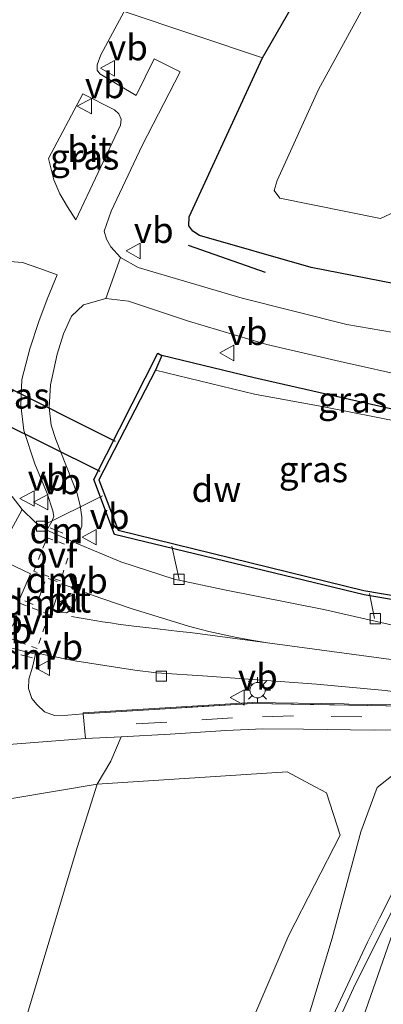
# Model space of a CAD drawing. Units: metres. Extents: x 227648 to 230009, y 537499 to 542877.
# Drawn here: x 229628 to 229663, y 541773 to 541869 of the extents above; entities that cross this region are included whole.
import ezdxf
from ezdxf.enums import TextEntityAlignment as Align

# ---------------------------------------------------------------- set-up
doc = ezdxf.new("R2010")
doc.units = ezdxf.units.M
for name, pattern in [('IE-TERREINAFSCHEIDING', [10, 8, -2]), ('VW-3-9_STREEP', [12, 3, -9]), ('VW-6060_STREEP', [1.2, 0.6, -0.6])]:
    doc.linetypes.add(name, pattern=pattern)
doc.layers.get('0').update_dxf_attribs({"lineweight": 25})
for name, color, linetype, lineweight in [('B-ME-AL-OVERIG-L-B1', 7, 'Continuous', 18), ('B-ME-BV-GELEIDECONSTRUCTIE-GELEIDERAIL-L-B1', 213, 'BV-GELEIDERAIL', 18), ('B-ME-GR-BOOM-GV-B6', 93, 'Continuous', 18), ('B-ME-GW-KRUINLIJN-L-B1', 93, 'Continuous', 18), ('B-ME-GW-TEENLIJN-L-B1', 93, 'Continuous', 18), ('B-ME-IE-GRASLAND-GV-B6', 93, 'Continuous', 18), ('B-ME-IE-GRONDWERKLIJN-GROND_NIETINGERICHT-GV-B6', 253, 'Continuous', 18), ('B-ME-IE-MEUBILAIR_WEGMEUBILAIR-LICHTMAST-S-B1', 8, 'Continuous', 18), ('B-ME-IE-TERREINAFSCHEIDING-RASTERHEKWERK-L-B1', 8, 'IE-TERREINAFSCHEIDING', 18), ('B-ME-MW-MUUR-GV-B6', 8, 'IE-TERREINAFSCHEIDING-KUNSTMATIG', 18), ('B-ME-OG-WATER-GV-B6', 153, 'Continuous', 18), ('B-ME-VH-VERH_SOORT-BITUMEN-GV-B6', 8, 'IE-TERREINAFSCHEIDING-NATUURLIJK-HOUTWAL', 18), ('B-ME-VH-VERH_SOORT-KLINKERS-GV-B6', 8, 'IE-TERREINAFSCHEIDING-NATUURLIJK-HOUTWAL', 18), ('B-ME-VV-KOLK-S-B1', 8, 'Continuous', 18), ('B-ME-VW-MARKERING-39STREEP-015-L-B1', 255, 'VW-3-9_STREEP', 18), ('B-ME-VW-MARKERING-6060STRP10-GV-B6', 255, 'VW-6060_STREEP', 18), ('B-ME-VW-MARKERING-DRIEHOEK-L-B1', 7, 'VW-HAAIETAND70-R-B', 18), ('B-ME-VW-MARKERING-STREEP-015-L-B1', 7, 'Continuous', 18), ('B-ME-VW-MEUBILAIR_WEGMEUBILAIR-VERKEERSBORD-S-B1', 8, 'Continuous', 18)]:
    doc.layers.add(name, color=color, linetype=linetype, lineweight=lineweight)
for name, color, linetype in [('B-ME-GC-DAMWAND-GV-B6', 10, 'Continuous'), ('B-ME-GR-BOMENRIJ-L-B1', 10, 'Continuous'), ('B-ME-GW-INSTEEKWATERGANG-L-B1', 10, 'Continuous'), ('B-ME-KW-DUIKER-L-B1', 10, 'Continuous')]:
    doc.layers.add(name, color=color, linetype=linetype)
doc.styles.add('NLCS-ISO', font='NLCS-ISO.TTF')
doc.linetypes.add('BV-GELEIDERAIL', pattern='A,10,-3,[108,NLCS.SHX,S=1,R=0,X=0,Y=0],-3', length=16)
doc.linetypes.add('IE-TERREINAFSCHEIDING-KUNSTMATIG', pattern='A,4,[82,NLCS.SHX,S=0.75,R=90,X=0,Y=0],4,-2', length=10)
doc.linetypes.add('IE-TERREINAFSCHEIDING-NATUURLIJK-HOUTWAL', pattern='A,7,-1.5,[67,NLCS.SHX,S=0.75,R=45,X=0,Y=0],-1.5,7,-1.5,[70,NLCS.SHX,S=0.75,R=0,X=0,Y=0],-1.5', length=20)
doc.linetypes.add('VW-HAAIETAND70-R-B', pattern='A,0,-0.5,[153,NLCS.SHX,S=1,R=180,X=-0.375,Y=0],-0.5', length=1)

# ---------------------------------------------------------------- blocks, each defined once
blk = doc.blocks.new('lantaarnpaal')
for p, q in [((0, 0.75), (0, 1.25)), ((-0.75, 0), (-1.25, 0)), ((-0.884, 0.884), (-0.53, 0.53)), ((0.53, 0.53), (0.884, 0.884)), ((0.75, 0), (1.25, 0)), ((-0.53, -0.53), (-0.884, -0.884)), ((0, -0.75), (0, -1.25)), ((0.53, -0.53), (0.884, -0.884))]:
    blk.add_line(p, q)
blk.add_circle((0, 0), 0.75)
blk = doc.blocks.new('kolk')
blk.add_lwpolyline([(-0.5, -0.5), (0.5, -0.5), (0.5, 0.5), (-0.5, 0.5)], close=True)
blk = doc.blocks.new('verkeersbord')
for p, q in [((0, 0.75), (-0.75, -0.625)), ((0.75, -0.625), (0, 0.75)), ((-0.75, -0.625), (0.75, -0.625))]:
    blk.add_line(p, q)

msp = doc.modelspace()

# ---------------------------------------------------------------- linework, layer by layer
at = {"layer": 'B-ME-AL-OVERIG-L-B1'}
for p, q in [((229629.802, 541819.931, 12.779), (229635.761, 541822.876, 12.696)), ((229642.52, 541817.97, 12.7), (229643.227, 541814.733, 12.682)), ((229662.292, 541810.942, 12.642), (229661.796, 541813.367, 12.701))]:
    msp.add_line(p, q, dxfattribs=at)
at = {"layer": 'B-ME-BV-GELEIDECONSTRUCTIE-GELEIDERAIL-L-B1'}
msp.add_line((229661.602, 541779.409, 18.162), (229657.053, 541769.712, 17.868), dxfattribs=at)
msp.add_polyline3d([(229668.114, 541794.645, 18.479), (229667.87, 541793.822, 18.264), (229666.986, 541791.374, 18.242), (229666.106, 541788.903, 18.239), (229665.092, 541786.498, 18.199), (229663.984, 541784.122, 18.167), (229662.76, 541781.752, 18.187), (229661.602, 541779.409, 18.162)], dxfattribs=at)
at = {"layer": 'B-ME-GC-DAMWAND-GV-B6'}
msp.add_polyline3d([(229640.913, 541835.13, 11.339), (229635.389, 541824.442, 11.45), (229637.287, 541819.535, 11.45), (229661.225, 541813.679, 11.45), (229671.37, 541811.959, 11.5), (229671.366, 541811.516, 12.704), (229661.286, 541813.246, 12.697), (229636.93, 541819.12, 12.7), (229634.917, 541824.467, 12.696), (229634.91, 541824.497, 12.697), (229641.14, 541836.78, 12.692), (229641.536, 541836.561, 12.693), (229640.913, 541835.13, 11.339)], dxfattribs=at)
at = {"layer": 'B-ME-GR-BOMENRIJ-L-B1'}
msp.add_line((229644.107, 541847.306, 12.682), (229651.617, 541844.682, 12.564), dxfattribs=at)
at = {"layer": 'B-ME-GR-BOOM-GV-B6'}
for points in [[(229588.102, 541661.943, 13.584), (229594.146, 541667.347, 13.705), (229598.556, 541672.634, 13.705), (229603.664, 541689.342, 13.54), (229609.449, 541711.711, 13.54), (229616.624, 541736.259, 13.296), (229621.191, 541750.239, 13.371), (229628.431, 541772.458, 13.466), (229633.276, 541788.623, 13.342), (229635.24, 541794.8, 13.431), (229653.751, 541795.988, 15.563), (229655.9929, 541794.7928, 16.1856), (229657.604, 541793.934, 16.633), (229658.922, 541789.829, 17.05), (229653.919, 541780.076, 16.918), (229646.383, 541762.505, 16.542), (229638.351, 541743.488, 16.14), (229620.338, 541694.237, 15.599), (229608.239, 541669.735, 15.219), (229599.026, 541664.704, 14.389), (229588.102, 541661.943, 13.584)], [(229597.824, 541788.537, 12.405), (229635.24, 541794.8, 13.431), (229633.276, 541788.623, 13.342), (229628.431, 541772.458, 13.466), (229621.191, 541750.239, 13.371)]]:
    msp.add_polyline3d(points, dxfattribs=at)
at = {"layer": 'B-ME-GW-INSTEEKWATERGANG-L-B1'}
for points in [[(229678.218, 541871.375, 12.888), (229669.835, 541847.593, 12.88), (229668.11, 541844.546, 12.59), (229667.424, 541843.988, 12.527), (229666.732, 541843.566, 12.533), (229665.607, 541843.288, 12.517), (229656.117, 541845.142, 12.432), (229645.205, 541848.261, 12.541), (229644.557, 541848.678, 12.517), (229644.184, 541849.191, 12.563), (229644.201, 541850.069, 12.615), (229651.359, 541865.559, 12.71), (229656.939, 541875.292, 12.671)], [(229664.855, 541831.147, 12.598), (229650.529, 541834.395, 12.457), (229641.536, 541836.561, 12.693)]]:
    msp.add_polyline3d(points, dxfattribs=at)
at = {"layer": 'B-ME-GW-KRUINLIJN-L-B1'}
msp.add_polyline3d([(229667.87, 541795.685, 17.353), (229667.445, 541795.851, 17.353), (229666.163, 541796.316, 17.304), (229664.273, 541795.831, 17.254), (229662.54, 541794.455, 17.151), (229660.962, 541790.156, 17.175), (229658.138, 541779.774, 17.188), (229654.124, 541766.482, 17.2), (229648.853, 541751.51, 17.374), (229644.899, 541740.912, 17.098), (229635.908, 541716.465, 16.912), (229619.173, 541677.722, 16.222)], dxfattribs=at)
at = {"layer": 'B-ME-GW-TEENLIJN-L-B1'}
msp.add_polyline3d([(229637.58, 541799.421, 13.243), (229636.56, 541797.031, 13.429), (229635.24, 541794.8, 13.431), (229633.276, 541788.623, 13.342), (229628.431, 541772.458, 13.466), (229621.191, 541750.239, 13.371), (229616.624, 541736.259, 13.296), (229609.449, 541711.711, 13.54), (229603.664, 541689.342, 13.54), (229598.556, 541672.634, 13.705), (229594.146, 541667.347, 13.705), (229588.102, 541661.943, 13.584), (229578.245, 541654.676, 13.843), (229565.705, 541649.542, 14.097), (229556.968, 541649.292, 14.39), (229549.219, 541651.33, 14.546)], dxfattribs=at)
at = {"layer": 'B-ME-IE-GRASLAND-GV-B6'}
for points in [[(229663.431, 541874.555, 10.775), (229656.809, 541862.482, 10.831), (229652.784, 541853.619, 10.842), (229652.505, 541852.637, 10.803), (229653.037, 541851.901, 10.82), (229662.873, 541849.919, 10.834), (229664.269, 541850.577, 10.892), (229664.899, 541851.412, 10.868), (229669.388, 541867.506, 10.747), (229679.087, 541893.023, 10.693)], [(229678.218, 541871.375, 12.888), (229669.835, 541847.593, 12.88), (229668.11, 541844.546, 12.59), (229667.424, 541843.988, 12.527), (229666.732, 541843.566, 12.533), (229665.607, 541843.288, 12.517), (229656.117, 541845.142, 12.432), (229645.205, 541848.261, 12.541), (229644.557, 541848.678, 12.517), (229644.184, 541849.191, 12.563), (229644.201, 541850.069, 12.615), (229651.359, 541865.559, 12.71), (229656.939, 541875.292, 12.671)], [(229666.403, 541838.429, 12.602), (229659.582, 541839.593, 12.617), (229649.377, 541842.139, 12.707), (229639.215, 541845.134, 12.723), (229637.503, 541846.101, 12.759), (229636.566, 541847.167, 12.791), (229636.138, 541847.915, 12.778), (229635.895, 541848.687, 12.761), (229636.602, 541850.613, 12.782), (229639.601, 541857.023, 12.72), (229643.332, 541864.216, 12.661), (229640.782, 541865.464, 12.69), (229639.047, 541861.907, 12.741), (229635.494, 541864.007, 12.641), (229635.227, 541864.369, 12.672), (229635.229, 541864.884, 12.682), (229635.575, 541865.871, 12.703), (229637.85, 541870.093, 12.705), (229651.359, 541865.559, 12.71), (229644.201, 541850.069, 12.615), (229644.184, 541849.191, 12.563), (229644.557, 541848.678, 12.517), (229645.205, 541848.261, 12.541), (229656.117, 541845.142, 12.432), (229665.607, 541843.288, 12.517)], [(229631.572, 541852.304, 12.768), (229630.995, 541853.682, 12.741), (229630.466, 541855.755, 12.689), (229633.841, 541862.076, 12.688), (229636.905, 541860.496, 12.73), (229637.328, 541860.117, 12.715), (229637.558, 541859.593, 12.725), (229637.512, 541859.015, 12.749), (229633.156, 541849.767, 12.777), (229632.331, 541851.037, 12.763), (229631.572, 541852.304, 12.768)], [(229626.711, 541845.728, 12.59), (229627.957, 541845.613, 12.649), (229629.627, 541845.045, 12.738), (229631.333, 541844.415, 12.757), (229630.346, 541842.053, 12.782), (229629.539, 541839.874, 12.777), (229628.643, 541837.219, 12.766), (229627.882, 541834.221, 12.745), (229627.77, 541831.712, 12.736), (229628.067, 541829.243, 12.717), (229629.157, 541825.995, 12.688), (229630.35, 541823.117, 12.655), (229630.911, 541821.442, 12.669), (229630.997, 541820.89, 12.666), (229630.794, 541820.381, 12.679), (229630.311, 541819.551, 12.784)], [(229665.479, 541809.96, 12.543), (229657.33, 541811.819, 12.677), (229647.654, 541813.738, 12.705), (229642.75, 541814.767, 12.701), (229637.544, 541816.473, 12.726), (229633.179, 541818.287, 12.75), (229633.411, 541819.096, 12.631), (229633.72, 541819.948, 12.625), (229633.733, 541820.85, 12.611), (229633.576, 541821.919, 12.598), (229633.277, 541823.123, 12.595), (229631.196, 541828.392, 12.666), (229630.737, 541829.791, 12.669), (229630.558, 541831.49, 12.679), (229630.679, 541833.709, 12.694), (229631.334, 541836.683, 12.728), (229631.947, 541838.687, 12.754), (229632.708, 541840.412, 12.76), (229633.9, 541841.502, 12.774), (229636.088, 541842.131, 12.795), (229638.283, 541841.846, 12.802), (229644.151, 541839.91, 12.809), (229651.777, 541837.65, 12.732), (229658.927, 541835.983, 12.688), (229665.929, 541834.433, 12.644)], [(229664.855, 541831.147, 12.598), (229650.529, 541834.395, 12.457), (229641.536, 541836.561, 12.693), (229641.14, 541836.78, 12.692), (229634.91, 541824.497, 12.697), (229634.917, 541824.467, 12.696), (229636.93, 541819.12, 12.7), (229661.286, 541813.246, 12.697), (229671.366, 541811.516, 12.704)], [(229640.913, 541835.13, 11.339), (229641.536, 541836.561, 12.693), (229650.529, 541834.395, 12.457), (229664.855, 541831.147, 12.598), (229671.327, 541830.108, 12.482), (229677.655, 541829.168, 12.425), (229679.365, 541828.588, 12.478), (229679.378, 541828.315, 12.688), (229679.382, 541828.002, 12.68), (229679.305, 541827.939, 11.5), (229677.748, 541828.075, 11.413), (229664.918, 541830.082, 11.363), (229657.338, 541831.564, 11.384), (229650.581, 541832.782, 11.42), (229640.913, 541835.13, 11.339)], [(229630.311, 541819.551, 12.784), (229629.193, 541820.329, 12.794), (229627.919, 541821.552, 12.832), (229626.935, 541822.835, 12.846)], [(229668.798, 541802.444, 12.73), (229659.774, 541802.599, 12.73), (229659.3295, 541802.6068, 12.73), (229650.381, 541802.763, 12.73), (229633.861, 541801.748, 12.73), (229633.867, 541801.648, 13.143), (229632.364, 541801.504, 13.062), (229631.065, 541801.499, 13.016), (229630.106, 541801.839, 12.985), (229629.368, 541802.538, 12.941), (229628.84, 541803.158, 12.891), (229628.536, 541804.115, 12.851), (229628.559, 541805.038, 12.782), (229628.909, 541806.205, 12.724), (229629.211, 541807.448, 12.648), (229629.377, 541807.559, 12.6666), (229630.3078, 541807.362, 12.6666), (229633.0493, 541806.8227, 12.6577), (229638.8916, 541805.9025, 12.6389), (229641.0083, 541805.6485, 12.6312), (229646.002, 541805.3274, 12.6132), (229656.6089, 541804.5461, 12.5927), (229663.0112, 541803.948, 12.5803), (229663.3583, 541803.906, 12.6059)], [(229620.338, 541694.237, 15.599), (229638.351, 541743.488, 16.14), (229646.383, 541762.505, 16.542), (229653.919, 541780.076, 16.918), (229658.922, 541789.829, 17.05), (229657.604, 541793.934, 16.633), (229655.9929, 541794.7928, 16.1856), (229653.751, 541795.988, 15.563), (229635.24, 541794.8, 13.431), (229636.56, 541797.031, 13.429), (229637.58, 541799.421, 13.243), (229642.333, 541799.68, 13.342), (229647.776, 541800.033, 13.47), (229651.399, 541800.186, 13.552), (229655.344, 541800.162, 13.59), (229662.245, 541800.068, 13.784), (229666.648, 541800.094, 13.858), (229668.776, 541799.898, 14.038)], [(229624.498, 541798.513, 12.946), (229634.083, 541799.231, 13.157), (229637.58, 541799.421, 13.243), (229636.56, 541797.031, 13.429), (229635.24, 541794.8, 13.431), (229597.824, 541788.537, 12.405)], [(229668.776, 541799.898, 14.038), (229669.213, 541798.432, 15.268), (229669.086, 541797.938, 15.748), (229668.669, 541797.992, 15.748), (229668.501, 541797.509, 17.6), (229667.87, 541795.685, 17.353), (229667.445, 541795.851, 17.353), (229666.163, 541796.316, 17.304), (229664.273, 541795.831, 17.254), (229662.54, 541794.455, 17.151), (229660.962, 541790.156, 17.175), (229658.138, 541779.774, 17.188), (229654.124, 541766.482, 17.2), (229648.853, 541751.51, 17.374), (229644.899, 541740.912, 17.098), (229635.908, 541716.465, 16.912), (229619.173, 541677.722, 16.222)], [(229619.173, 541677.722, 16.222), (229635.908, 541716.465, 16.912), (229644.899, 541740.912, 17.098), (229648.853, 541751.51, 17.374), (229654.124, 541766.482, 17.2), (229658.138, 541779.774, 17.188), (229660.962, 541790.156, 17.175), (229662.54, 541794.455, 17.151), (229664.273, 541795.831, 17.254), (229666.163, 541796.316, 17.304), (229667.445, 541795.851, 17.353), (229667.87, 541795.685, 17.353), (229667.576, 541794.835, 17.56), (229667.814, 541794.748, 17.603), (229667.002, 541792.716, 17.61), (229665.48, 541793.317, 17.594)], [(229665.48, 541793.317, 17.594), (229664.813, 541791.427, 17.617), (229667.139, 541790.541, 17.595), (229667.33, 541790.468, 17.53), (229666.873, 541789.282, 17.526), (229663.957, 541782.427, 17.501), (229660.227, 541774.907, 17.403), (229655.616, 541764.896, 17.373), (229652.001, 541755.296, 17.301), (229648.694, 541746.443, 17.253), (229644.558, 541735.778, 17.119), (229640.669, 541725.65, 17.023), (229636.513, 541714.888, 16.929), (229632.425, 541704.386, 16.778), (229628.6, 541694.663, 16.667), (229624.411, 541684.488, 16.5)]]:
    msp.add_polyline3d(points, dxfattribs=at)
at = {"layer": 'B-ME-IE-GRONDWERKLIJN-GROND_NIETINGERICHT-GV-B6'}
msp.add_polyline3d([(229720.046, 542018.874, 12.651), (229714.984, 542004.884, 12.609), (229714.676, 542003.947, 12.613), (229702.917, 541972.138, 12.853), (229691.844, 541942.486, 12.759), (229681.197, 541914.309, 12.726), (229677.469, 541904.978, 12.803), (229675.668, 541900.684, 12.787), (229674.049, 541897.702, 12.723), (229670.102, 541891.994, 12.702), (229663.593, 541883.949, 12.643), (229656.939, 541875.292, 12.671), (229651.359, 541865.559, 12.71), (229637.85, 541870.093, 12.705), (229720.046, 542018.874, 12.651)], dxfattribs=at)
at = {"layer": 'B-ME-IE-TERREINAFSCHEIDING-RASTERHEKWERK-L-B1'}
msp.add_polyline3d([(229633.867, 541801.648, 13.143), (229650.383, 541802.663, 13.565), (229659.772, 541802.499, 13.778), (229668.791, 541802.344, 13.958), (229688.368, 541799.839, 14.008), (229708.456, 541797.22, 13.958), (229718.084, 541794.851, 13.738), (229726.381, 541792.855, 13.528), (229742.04, 541787.309, 13.143)], dxfattribs=at)
at = {"layer": 'B-ME-KW-DUIKER-L-B1'}
for p, q in [((229637.009, 541828.183, 12.694), (229595.488, 541848.852, 12.694)), ((229635.53, 541825.256, 12.695), (229593.988, 541845.85, 12.692))]:
    msp.add_line(p, q, dxfattribs=at)
at = {"layer": 'B-ME-MW-MUUR-GV-B6'}
msp.add_polyline3d([(229633.867, 541801.648, 13.143), (229633.861, 541801.748, 12.73), (229650.381, 541802.763, 12.73), (229659.3295, 541802.6068, 12.73), (229659.774, 541802.599, 12.73), (229668.798, 541802.444, 12.73), (229688.3416, 541799.943, 12.73), (229688.381, 541799.938, 12.73), (229708.474, 541797.318, 12.73), (229718.108, 541794.948, 12.73), (229726.409, 541792.951, 12.73), (229742.073, 541787.403, 12.73), (229742.04, 541787.309, 13.143), (229726.381, 541792.855, 13.528), (229718.084, 541794.851, 13.738), (229708.456, 541797.22, 13.958), (229688.368, 541799.839, 14.008), (229688.3083, 541799.8466, 14.0078), (229668.791, 541802.344, 13.958), (229659.772, 541802.499, 13.778), (229650.383, 541802.663, 13.565), (229633.867, 541801.648, 13.143)], dxfattribs=at)
at = {"layer": 'B-ME-OG-WATER-GV-B6'}
for points in [[(229718.327, 542002.367, 10.685), (229723.34, 542001.076, 10.92), (229706.512, 541961.414, 10.745), (229690.57, 541922.126, 10.734), (229679.087, 541893.023, 10.693), (229669.388, 541867.506, 10.747), (229664.899, 541851.412, 10.868), (229664.269, 541850.577, 10.892), (229662.873, 541849.919, 10.834), (229653.037, 541851.901, 10.82), (229652.505, 541852.637, 10.803), (229652.784, 541853.619, 10.842), (229656.809, 541862.482, 10.831), (229663.431, 541874.555, 10.775), (229670.597, 541883.552, 10.754), (229674.449, 541889.186, 10.716), (229676.628, 541893.687, 10.714), (229692.099, 541933.502, 10.68), (229715.669, 541994.481, 10.7), (229718.327, 542002.367, 10.685)], [(229671.37, 541811.959, 11.5), (229661.225, 541813.679, 11.45), (229637.287, 541819.535, 11.45), (229635.389, 541824.442, 11.45), (229640.913, 541835.13, 11.339), (229650.581, 541832.782, 11.42), (229657.338, 541831.564, 11.384), (229664.918, 541830.082, 11.363)]]:
    msp.add_polyline3d(points, dxfattribs=at)
at = {"layer": 'B-ME-VH-VERH_SOORT-BITUMEN-GV-B6'}
for points in [[(229637.85, 541870.093, 12.705), (229635.575, 541865.871, 12.703), (229635.229, 541864.884, 12.682), (229635.227, 541864.369, 12.672), (229635.494, 541864.007, 12.641), (229639.047, 541861.907, 12.741), (229640.782, 541865.464, 12.69), (229643.332, 541864.216, 12.661), (229639.601, 541857.023, 12.72), (229636.602, 541850.613, 12.782), (229635.895, 541848.687, 12.761), (229636.138, 541847.915, 12.778), (229636.566, 541847.167, 12.791), (229637.503, 541846.101, 12.759), (229636.088, 541842.131, 12.795), (229633.9, 541841.502, 12.774), (229632.708, 541840.412, 12.76), (229631.947, 541838.687, 12.754), (229631.334, 541836.683, 12.728), (229630.679, 541833.709, 12.694), (229630.558, 541831.49, 12.679), (229630.737, 541829.791, 12.669), (229631.196, 541828.392, 12.666), (229633.277, 541823.123, 12.595), (229633.576, 541821.919, 12.598), (229633.733, 541820.85, 12.611), (229633.72, 541819.948, 12.625), (229633.411, 541819.096, 12.631), (229633.179, 541818.287, 12.75), (229630.311, 541819.551, 12.784), (229630.794, 541820.381, 12.679), (229630.997, 541820.89, 12.666), (229630.911, 541821.442, 12.669), (229630.35, 541823.117, 12.655), (229629.157, 541825.995, 12.688), (229628.067, 541829.243, 12.717), (229627.77, 541831.712, 12.736), (229627.882, 541834.221, 12.745), (229628.643, 541837.219, 12.766), (229629.539, 541839.874, 12.777), (229630.346, 541842.053, 12.782), (229631.333, 541844.415, 12.757), (229629.627, 541845.045, 12.738), (229627.957, 541845.613, 12.649), (229626.711, 541845.728, 12.59)], [(229637.558, 541859.593, 12.725), (229637.328, 541860.117, 12.715), (229636.905, 541860.496, 12.73), (229633.841, 541862.076, 12.688), (229630.466, 541855.755, 12.689), (229630.995, 541853.682, 12.741), (229631.572, 541852.304, 12.768), (229632.331, 541851.037, 12.763), (229633.156, 541849.767, 12.777), (229637.512, 541859.015, 12.749), (229637.558, 541859.593, 12.725)], [(229665.929, 541834.433, 12.644), (229658.927, 541835.983, 12.688), (229651.777, 541837.65, 12.732), (229644.151, 541839.91, 12.809), (229638.283, 541841.846, 12.802), (229636.088, 541842.131, 12.795), (229637.503, 541846.101, 12.759), (229639.215, 541845.134, 12.723), (229649.377, 541842.139, 12.707), (229659.582, 541839.593, 12.617), (229666.403, 541838.429, 12.602)], [(229626.935, 541822.835, 12.846), (229627.919, 541821.552, 12.832), (229625.302, 541816.827, 12.908)], [(229625.302, 541816.827, 12.908), (229627.919, 541821.552, 12.832), (229629.193, 541820.329, 12.794), (229630.311, 541819.551, 12.784), (229633.179, 541818.287, 12.75), (229637.544, 541816.473, 12.726), (229642.75, 541814.767, 12.701), (229647.654, 541813.738, 12.705), (229657.33, 541811.819, 12.677), (229665.479, 541809.96, 12.543), (229668.987, 541809.389, 12.514), (229673.74, 541808.811, 12.503), (229687.396, 541807.015, 12.483), (229694.594, 541806.068, 12.438), (229709.171, 541804.165, 12.442), (229712.104, 541803.787, 12.68), (229720.7935, 541802.701, 12.5018), (229727.461, 541801.757, 12.5492), (229734.5499, 541800.9551, 12.5995)], [(229624.62, 541814.293, 12.9), (229627.681, 541812.896, 12.906), (229628.731, 541815.301, 12.89), (229625.636, 541816.744, 12.906)], [(229633.225, 541813.362, 12.858), (229633.004, 541813.782, 12.855), (229632.581, 541814.026, 12.855), (229631.704, 541814.317, 12.861), (229630.88, 541811.796, 12.873), (229631.744, 541811.528, 12.855), (229632.224, 541811.488, 12.85), (229632.653, 541811.763, 12.847), (229632.863, 541812.075, 12.847), (229633.174, 541812.91, 12.851), (229633.225, 541813.362, 12.858)], [(229629.211, 541807.448, 12.648), (229625.983, 541808.274, 12.784)], [(229625.983, 541808.274, 12.784), (229629.211, 541807.448, 12.648)], [(229629.211, 541807.448, 12.648), (229628.909, 541806.205, 12.724), (229628.559, 541805.038, 12.782), (229628.536, 541804.115, 12.851), (229628.84, 541803.158, 12.891), (229629.368, 541802.538, 12.941), (229630.106, 541801.839, 12.985), (229631.065, 541801.499, 13.016), (229632.364, 541801.504, 13.062), (229633.867, 541801.648, 13.143), (229634.083, 541799.231, 13.157), (229624.498, 541798.513, 12.946)], [(229734.058, 541792.214, 12.61), (229732.809, 541792.5018, 12.5859), (229726.188, 541794.189, 12.73), (229715.236, 541796.859, 12.5658), (229708.548, 541797.964, 12.5645), (229672.966, 541802.559, 12.558), (229668.947, 541803.102, 13.9578), (229663.3583, 541803.906, 12.6059), (229663.0112, 541803.948, 12.5803), (229656.6089, 541804.5461, 12.5927), (229646.002, 541805.3274, 12.6132), (229641.0083, 541805.6485, 12.6312), (229638.8916, 541805.9025, 12.6389), (229633.0493, 541806.8227, 12.6577), (229630.3078, 541807.362, 12.6666), (229629.377, 541807.559, 12.6666), (229629.211, 541807.448, 12.648)], [(229655.616, 541764.896, 17.373), (229660.227, 541774.907, 17.403), (229663.957, 541782.427, 17.501), (229666.873, 541789.282, 17.526), (229667.33, 541790.468, 17.53), (229668.749, 541794.44, 17.563), (229668.198, 541794.622, 17.56), (229669.064, 541797.128, 17.616), (229669.896, 541797.027, 17.594), (229673.017, 541796.652, 17.65), (229676.674, 541796.212, 17.754), (229680.326, 541795.772, 17.819), (229682.83, 541795.471, 17.724), (229681.9484, 541792.9282, 17.7833), (229681.819, 541792.555, 17.792), (229678.0663, 541780.9908, 17.7413), (229674.8393, 541771.5258, 17.7045)]]:
    msp.add_polyline3d(points, dxfattribs=at)
at = {"layer": 'B-ME-VH-VERH_SOORT-KLINKERS-GV-B6'}
for points in [[(229624.282, 541814.526, 12.906), (229624.126, 541814.801, 12.908), (229624.059, 541815.176, 12.909), (229624.119, 541815.511, 12.904), (229624.446, 541816.299, 12.912), (229624.637, 541816.578, 12.912), (229624.971, 541816.787, 12.907), (229625.302, 541816.827, 12.908), (229625.636, 541816.744, 12.906), (229628.731, 541815.301, 12.89), (229627.681, 541812.896, 12.906), (229624.62, 541814.293, 12.9), (229624.282, 541814.526, 12.906)], [(229632.581, 541814.026, 12.855), (229633.004, 541813.782, 12.855), (229633.225, 541813.362, 12.858), (229633.174, 541812.91, 12.851), (229632.863, 541812.075, 12.847), (229632.653, 541811.763, 12.847), (229632.224, 541811.488, 12.85), (229631.744, 541811.528, 12.855), (229630.88, 541811.796, 12.873), (229631.704, 541814.317, 12.861), (229632.581, 541814.026, 12.855)], [(229666.648, 541800.094, 13.858), (229662.245, 541800.068, 13.784), (229655.344, 541800.162, 13.59), (229651.399, 541800.186, 13.552), (229647.776, 541800.033, 13.47), (229642.333, 541799.68, 13.342), (229637.58, 541799.421, 13.243), (229634.083, 541799.231, 13.157), (229633.867, 541801.648, 13.143), (229650.383, 541802.663, 13.565), (229659.772, 541802.499, 13.778), (229668.791, 541802.344, 13.958)]]:
    msp.add_polyline3d(points, dxfattribs=at)
at = {"layer": 'B-ME-VW-MARKERING-39STREEP-015-L-B1'}
msp.add_line((229629.436, 541812.625, 12.77), (229630.119, 541814.499, 12.765), dxfattribs=at)
for points in [[(229807.329, 541884.217, 13.42), (229788.724, 541875.541, 13.315), (229773.637, 541868.705, 13.331), (229770.575, 541867.261, 13.326), (229762.863, 541863.13, 13.254), (229759.751, 541861.138, 13.202), (229757.569, 541859.531, 13.154), (229755.536, 541858.009, 13.133), (229754.264, 541856.816, 13.134), (229752.828, 541855.413, 13.099), (229748.358, 541850.225, 13.007), (229741.749, 541842.282, 12.925), (229734.585, 541834.773, 12.838), (229731.033, 541831.961, 12.85), (229728.512, 541830.355, 12.796), (229726.234, 541829.625, 12.739), (229723.512, 541829.184, 12.739), (229720.127, 541829.119, 12.838), (229715.667, 541829.494, 12.808), (229700.618, 541831.603, 12.758), (229686.554, 541833.592, 12.728), (229676.929, 541834.954, 12.586), (229667.062, 541836.434, 12.611), (229662.111, 541837.201, 12.71)], [(229667.286, 541801.277, 13.916), (229661.042, 541801.344, 13.751), (229654.365, 541801.464, 13.614), (229648.427, 541801.264, 13.499), (229642.036, 541800.845, 13.333), (229635.565, 541800.473, 13.222)]]:
    msp.add_polyline3d(points, dxfattribs=at)
at = {"layer": 'B-ME-VW-MARKERING-6060STRP10-GV-B6'}
for points in [[(229630.335, 541818.792, 12.673), (229632.751, 541817.939, 12.645), (229631.638, 541814.608, 12.74), (229629.049, 541815.556, 12.776), (229630.335, 541818.792, 12.673)], [(229627.763, 541812.399, 12.771), (229630.53, 541811.334, 12.746), (229629.377, 541808.01, 12.662), (229626.584, 541809.051, 12.683), (229627.763, 541812.399, 12.771)]]:
    msp.add_polyline3d(points, dxfattribs=at)
at = {"layer": 'B-ME-VW-MARKERING-DRIEHOEK-L-B1'}
for p, q in [((229630.6497, 541819.7671, 12.7443), (229631.8863, 541819.2643, 12.7192)), ((229631.337, 541814.547, 12.753), (229630.46, 541814.829, 12.752)), ((229628.171, 541812.655, 12.786), (229628.993, 541812.312, 12.772)), ((229628.9268, 541807.104, 12.678), (229627.7893, 541807.3876, 12.7147))]:
    msp.add_line(p, q, dxfattribs=at)
at = {"layer": 'B-ME-VW-MARKERING-STREEP-015-L-B1'}
for points in [[(229634.074, 541813.471, 12.739), (229634.9319, 541813.1585, 12.728), (229635.7915, 541812.8503, 12.728), (229638.5297, 541811.9077, 12.7191), (229644.153, 541810.191, 12.701), (229646.1222, 541809.6588, 12.6994), (229648.692, 541809.1188, 12.6974), (229650.272, 541808.8311, 12.6926), (229651.857, 541808.572, 12.695), (229668.498, 541806.313, 12.6374), (229707.313, 541801.219, 12.52), (229716.717, 541799.978, 12.558), (229717.5236, 541799.8683, 12.5618), (229720.7406, 541799.3653, 12.5769), (229723.94, 541798.76, 12.592), (229736.4527, 541796.2508, 12.6437), (229748.1218, 541794.1405, 12.6917), (229761.1528, 541792.0189, 12.676), (229763.325, 541791.678, 12.682)], [(229651.857, 541808.572, 12.695), (229644.313, 541809.56, 12.715), (229643.2479, 541809.6756, 12.7173), (229642.1832, 541809.7952, 12.7197), (229641.119, 541809.919, 12.722), (229639.9597, 541810.0586, 12.7195), (229638.801, 541810.203, 12.717), (229638.038, 541810.299, 12.717), (229637.2758, 541810.401, 12.717), (229636.5145, 541810.509, 12.717), (229635.754, 541810.623, 12.717), (229634.9953, 541810.7428, 12.7223), (229634.2375, 541810.8686, 12.7275), (229633.4807, 541811.0003, 12.7327), (229632.725, 541811.138, 12.738)], [(229669.896, 541797.027, 17.594), (229669.0972, 541794.6696, 17.5895), (229665.4419, 541784.2367, 17.5576), (229658.8454, 541765.356, 17.472), (229652.2053, 541746.494, 17.3371), (229645.1962, 541727.8733, 17.1693), (229637.8578, 541709.2517, 16.9761), (229630.3208, 541690.6348, 16.753), (229626.4893, 541681.4138, 16.6196)]]:
    msp.add_polyline3d(points, dxfattribs=at)

# ---------------------------------------------------------------- block references
at = {"layer": 'B-ME-IE-MEUBILAIR_WEGMEUBILAIR-LICHTMAST-S-B1', "rotation": 90}
msp.add_blockref('lantaarnpaal', (229650.873, 541803.955, 12.751), dxfattribs=at)
at = {"layer": 'B-ME-VV-KOLK-S-B1', "rotation": 90}
for p in [(229629.802, 541819.931, 12.779), (229643.212, 541814.754, 12.682), (229662.358, 541810.912, 12.643), (229641.487, 541805.319, 12.741)]:
    msp.add_blockref('kolk', p, dxfattribs=at)
at = {"layer": 'B-ME-VW-MEUBILAIR_WEGMEUBILAIR-VERKEERSBORD-S-B1', "rotation": 90}
for p in [(229636.288, 541864.547, 13.529), (229634.038, 541860.857, 13.454), (229638.803, 541846.747, 13.35), (229647.95, 541836.809, 12.775), (229628.446, 541822.619, 13.086), (229629.782, 541822.263, 13.31), (229634.503, 541818.864, 13.318), (229632.379, 541812.595, 12.9), (229629.968, 541806.133, 13.598), (229648.955, 541803.227, 13.602)]:
    msp.add_blockref('verkeersbord', p, dxfattribs=at)

# ---------------------------------------------------------------- texts
at = {"layer": 'B-ME-GC-DAMWAND-GV-B6', "ltscale": 0.2, "style": 'NLCS-ISO'}
msp.add_text('dw', height=2.5, dxfattribs=at).set_placement((229646.8602, 541823.5432), align=Align.MIDDLE_CENTER)
at = {"layer": 'B-ME-IE-GRASLAND-GV-B6', "ltscale": 0.2, "style": 'NLCS-ISO'}
for p in [(229634.012, 541855.9215), (229627.2195, 541832.6395), (229660.1475, 541832.25), (229656.328, 541825.471)]:
    msp.add_text('gras', height=2.5, dxfattribs=at).set_placement(p, align=Align.MIDDLE_CENTER)
at = {"layer": 'B-ME-VH-VERH_SOORT-BITUMEN-GV-B6', "ltscale": 0.2, "style": 'NLCS-ISO'}
for p in [(229634.4747, 541856.6759), (229632.4797, 541812.7645)]:
    msp.add_text('bit', height=2.5, dxfattribs=at).set_placement(p, align=Align.MIDDLE_CENTER)
at = {"layer": 'B-ME-VH-VERH_SOORT-KLINKERS-GV-B6', "ltscale": 0.2, "style": 'NLCS-ISO'}
msp.add_text('kl', height=2.5, dxfattribs=at).set_placement((229632.4212, 541812.8248), align=Align.MIDDLE_CENTER)
at = {"layer": 'B-ME-VW-MARKERING-6060STRP10-GV-B6', "ltscale": 0.2, "style": 'NLCS-ISO'}
for p in [(229630.8216, 541817.1374), (229628.4034, 541810.6386)]:
    msp.add_text('ovf', height=2.5, dxfattribs=at).set_placement(p, align=Align.MIDDLE_CENTER)
at = {"layer": 'B-ME-VW-MARKERING-DRIEHOEK-L-B1', "ltscale": 0.2, "style": 'NLCS-ISO'}
for p in [(229631.268, 541819.5157), (229630.8985, 541814.688), (229628.582, 541812.4835), (229628.358, 541807.2458)]:
    msp.add_text('dm', height=2.5, dxfattribs=at).set_placement(p, align=Align.MIDDLE_CENTER)
at = {"layer": 'B-ME-VW-MEUBILAIR_WEGMEUBILAIR-VERKEERSBORD-S-B1', "ltscale": 0.2, "style": 'NLCS-ISO'}
for p in [(229636.288, 541864.547, 13.529), (229634.038, 541860.857, 13.454), (229638.803, 541846.747, 13.35), (229647.95, 541836.809, 12.775), (229628.446, 541822.619, 13.086), (229629.782, 541822.263, 13.31), (229634.503, 541818.864, 13.318), (229632.379, 541812.595, 12.9), (229625.001, 541807.734, 13.408), (229629.968, 541806.133, 13.598), (229648.955, 541803.227, 13.602)]:
    msp.add_text('vb', height=2.5, dxfattribs=at).set_placement(p, align=Align.BOTTOM_LEFT)

doc.saveas('drawing.dxf')
